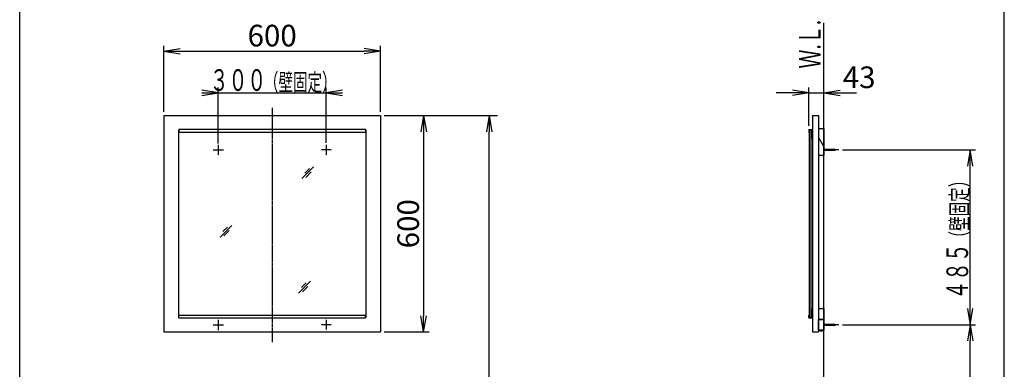
# Model space of a CAD drawing. Extents: x 261 to 2996, y 139 to 4339.
# Drawn here: x 261 to 2991, y 1966 to 2935 of the extents above; entities that cross this region are included whole.
import ezdxf
from ezdxf.enums import TextEntityAlignment as Align

# ---------------------------------------------------------------- set-up
doc = ezdxf.new("R2010")
doc.units = 0
doc.linetypes.add('EXLTYPE3', pattern=[10, 7, -1, 1, -1])
doc.linetypes.add('EXLTYPE4', pattern=[12, 7, -1, 1, -1, 1, -1])
doc.layers.get('0').update_dxf_attribs({"linetype": 'CONTINUOUS'})
doc.layers.get('DEFPOINTS').update_dxf_attribs({"color": 3, "linetype": 'EXLTYPE4'})
for name, color, linetype in [('化粧台', 7, 'CONTINUOUS'), ('寸法', 7, 'CONTINUOUS'), ('枠_表', 7, 'CONTINUOUS'), ('鏡台', 7, 'CONTINUOUS')]:
    doc.layers.add(name, color=color, linetype=linetype)
doc.styles.add('EXCADDIM1', font='monotxt', dxfattribs={"width": 0.84, "bigfont": 'extfont'})
doc.styles.add('EXCADSTD', font='monotxt', dxfattribs={"bigfont": 'extfont'})
doc.styles.get("Standard").update_dxf_attribs({"font": 'monotxt', "bigfont": 'extfont'})
doc.dimstyles.new('ISO-25', dxfattribs={"dimtxt": 2.5, "dimasz": 2.5, "dimexe": 1.25, "dimexo": 0.625, "dimtad": 1, "dimtxsty": 'STANDARD', "dimcen": 2.5, "dimazin": 3, "dimtfac": 1, "dimtmove": 0, "dimatfit": 3})

# ---------------------------------------------------------------- blocks, each defined once
blk = doc.blocks.new('EX_NORM')
at = {"color": 0, "linetype": 'CONTINUOUS'}
for q in [(-1, 0.167), (-1, 0), (-1, -0.167)]:
    blk.add_line((0, 0), q, dxfattribs=at)
blk = doc.blocks.new('*D23')
at = {"layer": 'DEFPOINTS', "color": 0}
for p in [(1261, 2848), (661, 2669.5), (1261, 2669.5)]:
    blk.add_point(p, dxfattribs=at)
at = {"layer": '寸法', "color": 3, "linetype": 'CONTINUOUS'}
for p, q in [((661, 2680), (661, 2863)), ((706, 2848), (1216, 2848)), ((1261, 2680), (1261, 2863))]:
    blk.add_line(p, q, dxfattribs=at)
at = {"layer": '寸法', "color": 3, "xscale": 44.99999618530273, "yscale": 44.99999618530273, "zscale": 44.99999618530273, "rotation": 180}
blk.add_blockref('EX_NORM', (661, 2848), dxfattribs=at)
at = {"layer": '寸法', "color": 3, "xscale": 44.99999618530273, "yscale": 44.99999618530273, "zscale": 44.99999618530273}
blk.add_blockref('EX_NORM', (1261, 2848), dxfattribs=at)
at = {"layer": '寸法', "color": 2, "insert": (961, 2883.2), "char_height": 60, "attachment_point": 5, "style": 'EXCADDIM1'}
blk.add_mtext('600', dxfattribs=at)
blk = doc.blocks.new('*D24')
at = {"layer": 'DEFPOINTS', "color": 0}
for p in [(1261, 2669.5), (1261, 2069.5), (1381, 2069.5)]:
    blk.add_point(p, dxfattribs=at)
at = {"layer": '寸法', "color": 3, "linetype": 'CONTINUOUS'}
for p, q in [((1271.5, 2669.5), (1396, 2669.5)), ((1381, 2624.5), (1381, 2114.5)), ((1271.5, 2069.5), (1396, 2069.5))]:
    blk.add_line(p, q, dxfattribs=at)
at = {"layer": '寸法', "color": 3, "xscale": 44.99999618530273, "yscale": 44.99999618530273, "zscale": 44.99999618530273}
for p, rotation in [((1381, 2669.5), 90), ((1381, 2069.5), 270)]:
    blk.add_blockref('EX_NORM', p, dxfattribs=dict(at, rotation=rotation))
at = {"layer": '寸法', "color": 2, "insert": (1345.8, 2369.5), "char_height": 60, "attachment_point": 5, "rotation": 90, "style": 'EXCADDIM1'}
blk.add_mtext('600', dxfattribs=at)
blk = doc.blocks.new('*D25')
at = {"layer": 'DEFPOINTS', "color": 0}
for p in [(1261, 2669.5), (1563, 2669.5), (1243, 919.5)]:
    blk.add_point(p, dxfattribs=at)
at = {"layer": '寸法', "color": 3, "linetype": 'CONTINUOUS'}
for p, q in [((1283.5, 2669.5), (1585.5, 2669.5)), ((1563, 964.5), (1563, 2624.5))]:
    blk.add_line(p, q, dxfattribs=at)
at = {"layer": '寸法', "color": 3, "xscale": 44.99999618530273, "yscale": 44.99999618530273, "zscale": 44.99999618530273}
for p, rotation in [((1563, 2669.5), 90), ((1563, 919.5), 270)]:
    blk.add_blockref('EX_NORM', p, dxfattribs=dict(at, rotation=rotation))
at = {"layer": '寸法', "color": 2, "insert": (1525.5, 1794.5), "char_height": 60, "attachment_point": 5, "rotation": 90, "style": 'EXCADDIM1'}
blk.add_mtext('（1750）', dxfattribs=at)
blk = doc.blocks.new('*D26')
at = {"layer": 'DEFPOINTS', "color": 0}
for p in [(2491, 2732.5), (2448.6, 2630.7), (2491, 2633.5)]:
    blk.add_point(p, dxfattribs=at)
at = {"layer": '寸法', "color": 3, "linetype": 'CONTINUOUS'}
for p, q in [((2403.6, 2732.5), (2358.6, 2732.5)), ((2448.6, 2641.2), (2448.6, 2747.5)), ((2448.6, 2732.5), (2491, 2732.5)), ((2536, 2732.5), (2581, 2732.5))]:
    blk.add_line(p, q, dxfattribs=at)
at = {"layer": '寸法', "color": 3, "xscale": 44.99999618530273, "yscale": 44.99999618530273, "zscale": 44.99999618530273}
blk.add_blockref('EX_NORM', (2448.6, 2732.5), dxfattribs=at)
at = {"layer": '寸法', "color": 3, "xscale": 44.99999618530273, "yscale": 44.99999618530273, "zscale": 44.99999618530273, "rotation": 180}
blk.add_blockref('EX_NORM', (2491, 2732.5), dxfattribs=at)
at = {"layer": '寸法', "color": 2, "insert": (2588.5, 2767.7), "char_height": 60, "attachment_point": 5, "style": 'EXCADDIM1'}
blk.add_mtext('43', dxfattribs=at)
blk = doc.blocks.new('*D27')
at = {"layer": 'DEFPOINTS', "color": 0}
for p in [(2531.8, 2089.5), (2896, 2089.5), (2491, 919.5)]:
    blk.add_point(p, dxfattribs=at)
at = {"layer": '寸法', "color": 3, "linetype": 'CONTINUOUS'}
for p, q in [((2896, 964.5), (2896, 2044.5)), ((2501.5, 919.5), (2911, 919.5))]:
    blk.add_line(p, q, dxfattribs=at)
at = {"layer": '寸法', "color": 3, "xscale": 44.99999618530273, "yscale": 44.99999618530273, "zscale": 44.99999618530273}
for p, rotation in [((2896, 2089.5), 90), ((2896, 919.5), 270)]:
    blk.add_blockref('EX_NORM', p, dxfattribs=dict(at, rotation=rotation))
at = {"layer": '寸法', "color": 2, "insert": (2860.8, 1504.5), "char_height": 60, "attachment_point": 5, "rotation": 90, "style": 'EXCADDIM1'}
blk.add_mtext('（1170）', dxfattribs=at)

msp = doc.modelspace()

# ---------------------------------------------------------------- linework, layer by layer
at = {"layer": '化粧台', "color": 7, "linetype": 'CONTINUOUS'}
msp.add_line((2491, 919.5), (2491, 2926.35), dxfattribs=at)
at = {"layer": '寸法', "color": 3, "linetype": 'CONTINUOUS'}
for p, q in [((811, 2732.5), (766, 2740)), ((766, 2732.5), (1156, 2732.5)), ((766, 2725), (811, 2732.5)), ((811, 2592.25), (811, 2747.5)), ((1111, 2593.6), (1111, 2747.5)), ((1156, 2740), (1111, 2732.5)), ((1111, 2732.5), (1156, 2725)), ((2542.3, 2574.5), (2911, 2574.5)), ((2896, 2574.5), (2888.5, 2529.5)), ((2896, 2089.5), (2896, 2574.5)), ((2903.5, 2529.5), (2896, 2574.5)), ((2888.5, 2134.5), (2896, 2089.5)), ((2896, 2089.5), (2903.5, 2134.5)), ((2542.3, 2089.5), (2911, 2089.5))]:
    msp.add_line(p, q, dxfattribs=at)
at = {"layer": '枠_表', "color": 7, "linetype": 'CONTINUOUS'}
for p, q in [((261, 139.5), (261, 4339.5)), ((2991, 139.5), (2991, 4339.5))]:
    msp.add_line(p, q, dxfattribs=at)
at = {"layer": '鏡台', "color": 6, "linetype": 'EXLTYPE3'}
for p, q in [((961, 2690.5), (961, 2041)), ((797.6, 2574.5), (825.95, 2574.5)), ((811, 2587.9), (811, 2559.55)), ((1124.4, 2574.5), (1096.05, 2574.5)), ((1111, 2587.9), (1111, 2559.55)), ((2531.8, 2574.5), (2489.05, 2574.5)), ((1111, 2102.9), (1111, 2074.55)), ((1124.4, 2089.5), (1096.05, 2089.5)), ((2531.8, 2089.5), (2489.05, 2089.5))]:
    msp.add_line(p, q, dxfattribs=at)
at = {"layer": '鏡台', "color": 2, "linetype": 'CONTINUOUS'}
for p, q in [((661, 2669.5), (661, 2069.5)), ((661, 2669.5), (1261, 2669.5)), ((1261, 2669.5), (1261, 2069.5)), ((2459, 2669.5), (2459, 2069.5)), ((2459, 2669.5), (2476, 2669.5)), ((2476, 2669.5), (2476, 2069.5)), ((2476, 2633.519), (2491, 2633.519)), ((2491, 2633.519), (2491, 2583.519)), ((2491, 2633.519), (2491, 2559.5)), ((2491, 2583.519), (2476, 2609.5)), ((2476, 2609.5), (2476, 2559.5)), ((2491, 2583.519), (2476, 2609.5)), ((2476, 2559.5), (2491, 2559.5)), ((2476, 2134.5), (2491, 2134.5)), ((2491, 2134.5), (2491, 2074.5)), ((2476, 2074.5), (2476, 2104.5)), ((2476, 2104.5), (2491, 2104.5)), ((2491, 2104.5), (2476, 2104.5)), ((661, 2069.5), (1261, 2069.5)), ((2459, 2069.5), (2476, 2069.5)), ((2491, 2074.5), (2476, 2074.5)), ((2478.8, 2074.5), (2488.2, 2074.5)), ((2478.8, 2074.5), (2478.8, 2074.212)), ((2488.2, 2074.5), (2488.2, 2074.212))]:
    msp.add_line(p, q, dxfattribs=at)
at = {"layer": '鏡台', "color": 4, "linetype": 'CONTINUOUS'}
for p, q in [((701, 2629.5), (702, 2629.5)), ((701, 2629.5), (701, 2109.5)), ((1221, 2629.5), (1220, 2629.5)), ((1221, 2629.5), (1221, 2109.5)), ((2449.8, 2629.5), (2449.8, 2109.5)), ((2454.8, 2629.5), (2454.8, 2109.5)), ((701, 2109.5), (702, 2109.5)), ((1221, 2109.5), (1220, 2109.5))]:
    msp.add_line(p, q, dxfattribs=at)
at = {"layer": '鏡台', "color": 6, "linetype": 'CONTINUOUS'}
for p, q in [((1220, 2630.7), (702, 2630.7)), ((702, 2630.7), (702, 2622.7)), ((1220, 2622.7), (702, 2622.7)), ((1220, 2630.7), (1220, 2622.7)), ((2448.6, 2630.7), (2448.6, 2622.7)), ((2448.6, 2630.7), (2459, 2630.7)), ((2448.6, 2622.7), (2449.8, 2622.7)), ((2457.8, 2629.5), (2449.8, 2629.5)), ((2457.8, 2605.7), (2457.8, 2629.5)), ((2457.8, 2605.7), (2459, 2605.7)), ((2491, 2576), (2517.662, 2576)), ((2491, 2573), (2517.662, 2573)), ((1043.5, 2494.5), (1076, 2527)), ((1064.214, 2522.286), (1051.464, 2509.536)), ((1054.036, 2497.964), (1069.036, 2512.964)), ((816.5, 2332.5), (849, 2365)), ((837.214, 2360.286), (824.464, 2347.536)), ((827.036, 2335.964), (842.036, 2350.964)), ((1034.5, 2177.5), (1067, 2210)), ((1055.214, 2205.286), (1042.464, 2192.536)), ((1045.036, 2180.964), (1060.036, 2195.964)), ((2457.8, 2133.3), (2457.8, 2109.5)), ((2457.8, 2133.3), (2459, 2133.3)), ((702, 2116.3), (1220, 2116.3)), ((702, 2108.3), (702, 2116.3)), ((702, 2108.3), (1220, 2108.3)), ((811, 2102.9), (811, 2074.55)), ((1220, 2108.3), (1220, 2116.3)), ((2448.6, 2108.3), (2448.6, 2116.3)), ((2448.6, 2116.3), (2449.8, 2116.3)), ((2448.6, 2108.3), (2459, 2108.3)), ((2457.8, 2109.5), (2449.8, 2109.5)), ((797.6, 2089.5), (825.95, 2089.5)), ((2491, 2091), (2517.662, 2091)), ((2491, 2088), (2517.662, 2088)), ((2478.8, 2074.212), (2488.2, 2074.212)), ((2483.5, 2072), (2481.768, 2073)), ((2483.5, 2072), (2485.232, 2073))]:
    msp.add_line(p, q, dxfattribs=at)
for centre, start, end in [((2517.662, 2561), 64.158067, 90), ((2517.662, 2588), 270, 295.841933), ((2517.662, 2076), 64.158067, 90), ((2517.662, 2103), 270, 295.841933)]:
    msp.add_arc(centre, 15, start, end, dxfattribs=at)
at = {"layer": '鏡台', "color": 2, "linetype": 'CONTINUOUS'}
msp.add_arc((2483.5, 2078.1), 6.1, 219.601927, 320.398073, dxfattribs=at)

# ---------------------------------------------------------------- texts
at = {"layer": '化粧台', "color": 2, "linetype": 'CONTINUOUS', "style": 'EXCADSTD', "width": 0.908654}
msp.add_text('Ｗ.Ｌ.', height=60, rotation=90, dxfattribs=at).set_placement((2481.5, 2799.5), (2481.5, 2934.5), align=Align.FIT)
at = {"layer": '寸法', "color": 2, "linetype": 'CONTINUOUS', "style": 'EXCADSTD'}
for s, height, width, p, p2 in [('３００', 60, 1.070588, (788.2, 2737.75), (944.2, 2737.75)), ('（壁固定）', 48, 1.013793, (938.2, 2737.75), (1139.8, 2737.75))]:
    msp.add_text(s, height=height, dxfattribs=dict(at, width=width)).set_placement(p, p2, align=Align.FIT)
for s, height, width, p, p2 in [('（壁固定）', 48, 1.013793, (2890.75, 2309.2), (2890.75, 2510.8)), ('４８５', 60, 1.070588, (2890.75, 2159.2), (2890.75, 2315.2))]:
    msp.add_text(s, height=height, rotation=90, dxfattribs=dict(at, width=width)).set_placement(p, p2, align=Align.FIT)

# ---------------------------------------------------------------- dimensions: what is measured, and where the dimension line sits
at = {"layer": '寸法', "color": 3, "linetype": 'CONTINUOUS'}
for base, p1, p2, text, override, picture, middle in [((1261, 2848), (661, 2669.5), (1261, 2669.5), '600', {"dimtxt": 59.999996, "dimasz": 44.999996, "dimexe": 15, "dimexo": 10.5, "dimgap": 0, "dimtad": 1, "dimjust": 0, "dimtih": 0, "dimtoh": 0, "dimdec": 2, "dimzin": 8, "dimlunit": 2, "dimtxsty": 'EXCADDIM1', "dimblk1": 'EX_NORM', "dimblk2": 'EX_NORM', "dimsah": 1, "dimse1": 0, "dimse2": 0, "dimclrd": 3, "dimclre": 3, "dimclrt": 2, "dimtmove": 2}, '*D23', (961, 2883.25)), ((2491, 2732.5), (2448.6, 2630.7), (2491, 2633.519), '43', {"dimtxt": 59.999996, "dimasz": 44.999996, "dimexe": 15, "dimexo": 10.5, "dimgap": 0, "dimtad": 1, "dimjust": 2, "dimtih": 0, "dimtoh": 0, "dimdec": 0, "dimzin": 0, "dimlunit": 2, "dimtxsty": 'EXCADDIM1', "dimblk1": 'EX_NORM', "dimblk2": 'EX_NORM', "dimsah": 1, "dimse1": 0, "dimse2": 1, "dimclrd": 3, "dimclre": 3, "dimclrt": 2, "dimtmove": 2}, '*D26', (2588.5, 2767.75))]:
    dim = msp.add_linear_dim(base=base, p1=p1, p2=p2, text=text, dimstyle='ISO-25', override=override, dxfattribs=at)
    dim.commit()
    dim.dimension.update_dxf_attribs({"geometry": picture, "text_midpoint": middle, "dimtype": 160})
for base, p1, p2, text, override, picture, middle in [((1563, 2669.5), (1243, 919.5), (1261, 2669.5), '（1750）', {"dimtxt": 59.999996, "dimasz": 44.999996, "dimexe": 22.5, "dimexo": 22.5, "dimgap": 0, "dimtad": 1, "dimjust": 0, "dimtih": 0, "dimtoh": 0, "dimdec": 0, "dimzin": 0, "dimlunit": 2, "dimtxsty": 'EXCADDIM1', "dimblk1": 'EX_NORM', "dimblk2": 'EX_NORM', "dimsah": 1, "dimse1": 1, "dimse2": 0, "dimclrd": 3, "dimclre": 3, "dimclrt": 2, "dimtmove": 2}, '*D25', (1525.5, 1794.5)), ((2896, 2089.5), (2491, 919.5), (2531.8, 2089.5), '（1170）', {"dimtxt": 59.999996, "dimasz": 44.999996, "dimexe": 15, "dimexo": 10.5, "dimgap": 0, "dimtad": 1, "dimjust": 0, "dimtih": 0, "dimtoh": 0, "dimdec": 0, "dimzin": 0, "dimlunit": 2, "dimtxsty": 'EXCADDIM1', "dimblk1": 'EX_NORM', "dimblk2": 'EX_NORM', "dimsah": 1, "dimse1": 0, "dimse2": 1, "dimclrd": 3, "dimclre": 3, "dimclrt": 2, "dimtmove": 2}, '*D27', (2860.75, 1504.5))]:
    dim = msp.add_linear_dim(base=base, p1=p1, p2=p2, angle=90, text=text, dimstyle='ISO-25', override=override, dxfattribs=at)
    dim.commit()
    dim.dimension.update_dxf_attribs({"geometry": picture, "text_midpoint": middle, "dimtype": 160})
dim = msp.add_linear_dim(base=(1381, 2069.5), p1=(1261, 2669.5), p2=(1261, 2069.5), angle=90, dimstyle='ISO-25', override={"dimtxt": 59.999996, "dimasz": 44.999996, "dimexe": 15, "dimexo": 10.5, "dimgap": 0, "dimtad": 1, "dimjust": 0, "dimtih": 0, "dimtoh": 0, "dimdec": 0, "dimzin": 0, "dimlunit": 2, "dimtxsty": 'EXCADDIM1', "dimblk1": 'EX_NORM', "dimblk2": 'EX_NORM', "dimsah": 1, "dimse1": 0, "dimse2": 0, "dimclrd": 3, "dimclre": 3, "dimclrt": 2, "dimtmove": 2}, dxfattribs=at)
dim.commit()
dim.dimension.update_dxf_attribs({"geometry": '*D24', "text_midpoint": (1345.75, 2369.5), "dimtype": 160})

doc.saveas('drawing.dxf')
